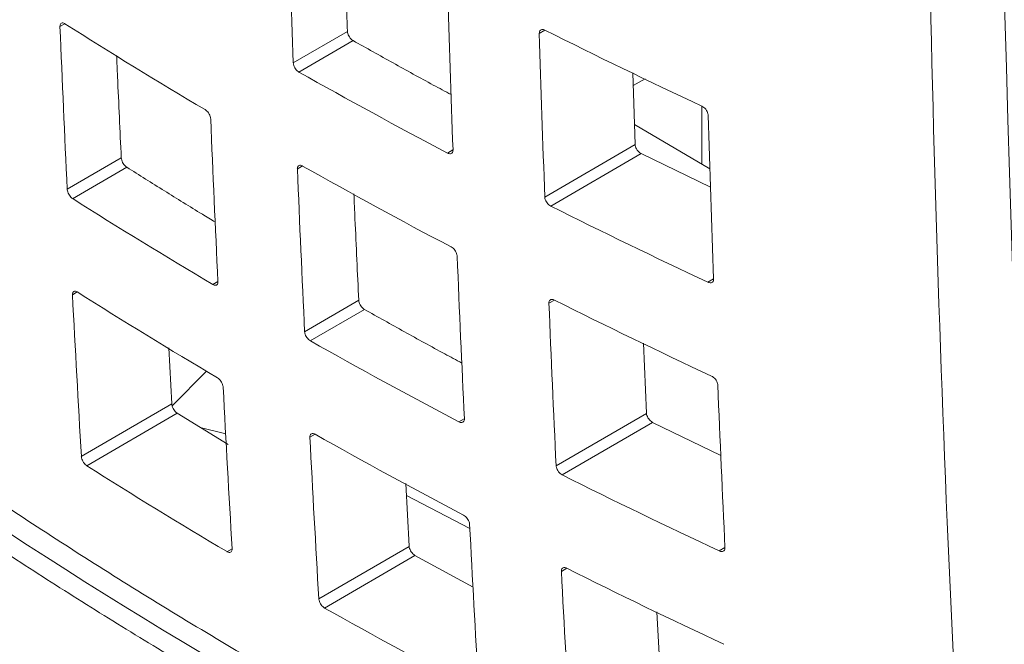
# Model space of a CAD drawing. Units: inches. Extents: x 0.1 to 16.4, y 0.2 to 11.6.
# Drawn here: x 13.3 to 13.7, y 3.2 to 3.5 of the extents above; entities that cross this region are included whole.
import ezdxf

# ---------------------------------------------------------------- set-up
doc = ezdxf.new("R2010")
doc.units = ezdxf.units.IN
doc.header["$MEASUREMENT"] = 0

msp = doc.modelspace()

# ---------------------------------------------------------------- linework, layer by layer
at = {"color": 8, "linetype": 'Continuous', "lineweight": 0}
for p, q in [((13.30913, 3.4541), (13.31105, 3.45522)), ((13.49362, 3.45149), (13.4958, 3.45276)), ((13.55616, 3.40128), (13.55616, 3.42356)), ((13.46042, 3.4067), (13.4583, 3.40547)), ((13.4005, 3.39933), (13.40255, 3.40052)), ((13.36992, 3.35606), (13.36795, 3.35491)), ((13.56073, 3.35713), (13.55852, 3.35584)), ((13.31393, 3.35096), (13.31582, 3.35206)), ((13.49733, 3.34772), (13.49948, 3.34897)), ((13.36555, 3.32163), (13.35231, 3.3083)), ((13.46479, 3.30331), (13.4627, 3.3021)), ((13.4053, 3.29619), (13.40732, 3.29737)), ((13.37538, 3.25331), (13.37344, 3.25217)), ((13.5651, 3.25374), (13.56291, 3.25247)), ((13.50213, 3.24458), (13.50426, 3.24582))]:
    msp.add_line(p, q, dxfattribs=at)
at = {"color": 7, "linetype": 'Continuous', "lineweight": 0}
for p, q in [((13.41978, 3.45229), (13.39891, 3.44016)), ((13.40111, 3.43661), (13.42198, 3.44873)), ((13.52962, 3.4364), (13.53054, 3.40878)), ((13.53439, 3.43409), (13.52978, 3.43143)), ((13.55933, 3.39941), (13.53028, 3.41651)), ((13.53053, 3.40878), (13.49573, 3.38855)), ((13.33275, 3.40366), (13.31191, 3.39154)), ((13.49805, 3.38507), (13.53285, 3.4053)), ((13.53286, 3.4053), (13.55957, 3.39239)), ((13.31401, 3.38794), (13.33485, 3.40005)), ((13.42414, 3.3489), (13.40328, 3.33677)), ((13.4055, 3.33323), (13.42636, 3.34536)), ((13.53371, 3.33242), (13.53491, 3.3054)), ((13.35099, 3.33054), (13.35218, 3.30903)), ((13.35217, 3.30902), (13.31737, 3.28879)), ((13.31949, 3.2852), (13.35429, 3.30542)), ((13.35431, 3.30543), (13.37394, 3.29341)), ((13.5349, 3.30539), (13.5001, 3.28517)), ((13.50245, 3.2817), (13.53725, 3.30192)), ((13.53726, 3.30193), (13.56355, 3.28922)), ((13.37296, 3.29755), (13.36317, 3.3)), ((13.44222, 3.27836), (13.44356, 3.25426)), ((13.46692, 3.26112), (13.44248, 3.27375)), ((13.44354, 3.25424), (13.40874, 3.23402)), ((13.41099, 3.2305), (13.44579, 3.25072)), ((13.4458, 3.25073), (13.46816, 3.23856)), ((13.53891, 3.22906), (13.54037, 3.20265))]:
    msp.add_line(p, q, dxfattribs=at)
msp.add_arc((23.82395, 3.71391), 10.15428, 176.891758, 184.171215, dxfattribs=at)
for points, knots in [([(13.66072, 3.07263), (13.64965, 3.24864), (13.64343, 3.4278), (13.6407, 3.7919), (13.64419, 3.97668), (13.65255, 4.1641)], [0, 0, 0, 0, 0.5, 0.5, 1, 1, 1, 1]), ([(13.41834, 3.4937), (13.41848, 3.48945), (13.41893, 3.47563), (13.41943, 3.46184), (13.41978, 3.45229)], [0, 0, 0, 0, 0.307442, 1, 1, 1, 1]), ([(13.30916, 3.45412), (13.30915, 3.45439), (13.30918, 3.45463), (13.30924, 3.45483), (13.30931, 3.45503), (13.30941, 3.4552), (13.30954, 3.45532), (13.30967, 3.45543), (13.30984, 3.4555), (13.31002, 3.45552), (13.3102, 3.45554), (13.31041, 3.45551), (13.31063, 3.45543), (13.31077, 3.45538), (13.31091, 3.4553), (13.31106, 3.45521)], [0, 0, 0, 0, 0.0000504779, 0.0000504779, 0.0000504779, 0.0001009513, 0.0001009513, 0.0001009513, 0.0001514875, 0.0001514875, 0.0001514875, 0.0002020576, 0.0002020576, 0.0002020576, 0.000234721, 0.000234721, 0.000234721, 0.000234721]), ([(13.49365, 3.45151), (13.49364, 3.45177), (13.49367, 3.45202), (13.49375, 3.45223), (13.49382, 3.45244), (13.49394, 3.45261), (13.49409, 3.45274), (13.49424, 3.45287), (13.49442, 3.45295), (13.49463, 3.45299), (13.49484, 3.45302), (13.49507, 3.45301), (13.49531, 3.45295), (13.49547, 3.4529), (13.49564, 3.45284), (13.49581, 3.45276)], [0, 0, 0, 0, 0.0000502414, 0.0000502414, 0.0000502414, 0.0001004844, 0.0001004844, 0.0001004844, 0.0001507087, 0.0001507087, 0.0001507087, 0.0002009971, 0.0002009971, 0.0002009971, 0.0002342936, 0.0002342936, 0.0002342936, 0.0002342936]), ([(13.41978, 3.45229), (13.41979, 3.45202), (13.41984, 3.45173), (13.41993, 3.45144), (13.42001, 3.45114), (13.42014, 3.45084), (13.42029, 3.45055), (13.42045, 3.45026), (13.42064, 3.44998), (13.42084, 3.44972), (13.42105, 3.44947), (13.42128, 3.44924), (13.42151, 3.44905), (13.42166, 3.44893), (13.42182, 3.44882), (13.42198, 3.44873)], [0, 0, 0, 0, 0.0000504425, 0.0000504425, 0.0000504425, 0.0001008851, 0.0001008851, 0.0001008851, 0.0001513245, 0.0001513245, 0.0001513245, 0.0002017375, 0.0002017375, 0.0002017375, 0.000234448, 0.000234448, 0.000234448, 0.000234448]), ([(13.42198, 3.44873), (13.42709, 3.44587), (13.43733, 3.44014), (13.4499, 3.43321), (13.45743, 3.4292), (13.45972, 3.42798)], [0, 0, 0, 0, 0.410275, 0.820551, 1, 1, 1, 1]), ([(13.33097, 3.44302), (13.33108, 3.44032), (13.33164, 3.42717), (13.33226, 3.41407), (13.33275, 3.40366)], [0, 0, 0, 0, 0.205845, 1, 1, 1, 1]), ([(13.40115, 3.43663), (13.40091, 3.43676), (13.40067, 3.43694), (13.40045, 3.43716), (13.40022, 3.43737), (13.4, 3.43762), (13.39981, 3.43789), (13.39962, 3.43816), (13.39945, 3.43846), (13.39932, 3.43875), (13.39919, 3.43904), (13.39908, 3.43935), (13.39902, 3.43964), (13.39898, 3.43982), (13.39896, 3.44001), (13.39895, 3.44018)], [0, 0, 0, 0, 0.0000503613, 0.0000503613, 0.0000503613, 0.0001007209, 0.0001007209, 0.0001007209, 0.0001511068, 0.0001511068, 0.0001511068, 0.0002015289, 0.0002015289, 0.0002015289, 0.0002345296, 0.0002345296, 0.0002345296, 0.0002345296]), ([(13.55626, 3.42352), (13.55652, 3.42339), (13.55678, 3.42323), (13.55703, 3.42302), (13.55728, 3.42282), (13.55751, 3.42258), (13.55772, 3.42232), (13.55793, 3.42205), (13.55811, 3.42177), (13.55826, 3.42147), (13.5584, 3.42118), (13.55851, 3.42088), (13.55857, 3.4206), (13.55861, 3.42042), (13.55863, 3.42024), (13.55864, 3.42007)], [0, 0, 0, 0, 0.000050957, 0.000050957, 0.000050957, 0.0001019144, 0.0001019144, 0.0001019144, 0.0001528526, 0.0001528526, 0.0001528526, 0.0002035826, 0.0002035826, 0.0002035826, 0.000235363, 0.000235363, 0.000235363, 0.000235363]), ([(13.36501, 3.42219), (13.36524, 3.42206), (13.36547, 3.42187), (13.36569, 3.42166), (13.36592, 3.42144), (13.36613, 3.42119), (13.36632, 3.42092), (13.3665, 3.42064), (13.36667, 3.42035), (13.3668, 3.42005), (13.36693, 3.41976), (13.36703, 3.41945), (13.36709, 3.41917), (13.36713, 3.41898), (13.36716, 3.41879), (13.36717, 3.41862)], [0, 0, 0, 0, 0.0000503173, 0.0000503173, 0.0000503173, 0.0001006343, 0.0001006343, 0.0001006343, 0.0001509574, 0.0001509574, 0.0001509574, 0.0002013175, 0.0002013175, 0.0002013175, 0.0002342392, 0.0002342392, 0.0002342392, 0.0002342392]), ([(13.53054, 3.40878), (13.53055, 3.40852), (13.53061, 3.40823), (13.5307, 3.40794), (13.53079, 3.40765), (13.53092, 3.40735), (13.53109, 3.40707), (13.53125, 3.40678), (13.53145, 3.4065), (13.53167, 3.40626), (13.53188, 3.40601), (13.53213, 3.40579), (13.53237, 3.40561), (13.53253, 3.40549), (13.5327, 3.40539), (13.53286, 3.4053)], [0, 0, 0, 0, 0.0000504349, 0.0000504349, 0.0000504349, 0.0001008621, 0.0001008621, 0.0001008621, 0.0001514019, 0.0001514019, 0.0001514019, 0.0002020571, 0.0002020571, 0.0002020571, 0.0002348659, 0.0002348659, 0.0002348659, 0.0002348659]), ([(13.33275, 3.40366), (13.33277, 3.4034), (13.33282, 3.40311), (13.3329, 3.40281), (13.33299, 3.40252), (13.33311, 3.40221), (13.33326, 3.40192), (13.33341, 3.40163), (13.33359, 3.40134), (13.33378, 3.40108), (13.33398, 3.40082), (13.33419, 3.40059), (13.33441, 3.40039), (13.33456, 3.40026), (13.33471, 3.40015), (13.33485, 3.40005)], [0, 0, 0, 0, 0.0000503494, 0.0000503494, 0.0000503494, 0.0001007038, 0.0001007038, 0.0001007038, 0.000150989, 0.000150989, 0.000150989, 0.0002012394, 0.0002012394, 0.0002012394, 0.0002344256, 0.0002344256, 0.0002344256, 0.0002344256]), ([(13.46044, 3.40671), (13.46045, 3.40644), (13.46041, 3.4062), (13.46034, 3.40599), (13.46027, 3.40578), (13.46016, 3.40561), (13.46001, 3.40548), (13.45987, 3.40536), (13.45969, 3.40528), (13.45949, 3.40524), (13.45929, 3.40521), (13.45906, 3.40523), (13.45882, 3.4053), (13.45866, 3.40534), (13.4585, 3.40541), (13.45834, 3.40549)], [0, 0, 0, 0, 0.000050323, 0.000050323, 0.000050323, 0.000100649, 0.000100649, 0.000100649, 0.0001509332, 0.0001509332, 0.0001509332, 0.0002012147, 0.0002012147, 0.0002012147, 0.0002346244, 0.0002346244, 0.0002346244, 0.0002346244]), ([(13.33485, 3.40005), (13.33968, 3.39702), (13.34932, 3.39095), (13.36067, 3.38392), (13.36727, 3.37997), (13.36893, 3.37898)], [0, 0, 0, 0, 0.428373, 0.856746, 1, 1, 1, 1]), ([(13.40054, 3.39935), (13.40053, 3.39962), (13.40056, 3.39986), (13.40063, 3.40006), (13.4007, 3.40027), (13.40081, 3.40044), (13.40095, 3.40056), (13.40109, 3.40068), (13.40126, 3.40076), (13.40146, 3.40079), (13.40165, 3.40081), (13.40187, 3.40079), (13.4021, 3.40072), (13.40225, 3.40067), (13.4024, 3.4006), (13.40256, 3.40051)], [0, 0, 0, 0, 0.0000504279, 0.0000504279, 0.0000504279, 0.0001008579, 0.0001008579, 0.0001008579, 0.0001512548, 0.0001512548, 0.0001512548, 0.0002016028, 0.0002016028, 0.0002016028, 0.0002342393, 0.0002342393, 0.0002342393, 0.0002342393]), ([(13.31404, 3.38796), (13.31382, 3.3881), (13.31359, 3.38828), (13.31338, 3.3885), (13.31316, 3.38872), (13.31296, 3.38898), (13.31278, 3.38926), (13.3126, 3.38953), (13.31243, 3.38983), (13.3123, 3.39012), (13.31218, 3.39042), (13.31208, 3.39072), (13.31202, 3.39101), (13.31197, 3.3912), (13.31195, 3.39139), (13.31194, 3.39157)], [0, 0, 0, 0, 0.0000503337, 0.0000503337, 0.0000503337, 0.0001006719, 0.0001006719, 0.0001006719, 0.0001509472, 0.0001509472, 0.0001509472, 0.0002011983, 0.0002011983, 0.0002011983, 0.0002346668, 0.0002346668, 0.0002346668, 0.0002346668]), ([(13.42229, 3.38977), (13.42243, 3.38656), (13.42301, 3.37291), (13.42365, 3.3593), (13.42414, 3.3489)], [0, 0, 0, 0, 0.235135, 1, 1, 1, 1]), ([(13.49808, 3.38509), (13.49783, 3.38522), (13.49757, 3.38539), (13.49733, 3.3856), (13.4971, 3.3858), (13.49687, 3.38605), (13.49666, 3.38631), (13.49646, 3.38658), (13.49628, 3.38687), (13.49614, 3.38716), (13.496, 3.38745), (13.4959, 3.38775), (13.49583, 3.38804), (13.49579, 3.38822), (13.49577, 3.3884), (13.49576, 3.38857)], [0, 0, 0, 0, 0.0000506503, 0.0000506503, 0.0000506503, 0.0001012977, 0.0001012977, 0.0001012977, 0.0001519798, 0.0001519798, 0.0001519798, 0.0002026104, 0.0002026104, 0.0002026104, 0.0002348272, 0.0002348272, 0.0002348272, 0.0002348272]), ([(13.45974, 3.36938), (13.45999, 3.36925), (13.46024, 3.36907), (13.46047, 3.36886), (13.46071, 3.36865), (13.46093, 3.36841), (13.46113, 3.36814), (13.46133, 3.36788), (13.46151, 3.36759), (13.46165, 3.36729), (13.46178, 3.367), (13.46189, 3.3667), (13.46195, 3.36641), (13.462, 3.36623), (13.46202, 3.36605), (13.46203, 3.36587)], [0, 0, 0, 0, 0.0000504979, 0.0000504979, 0.0000504979, 0.0001009919, 0.0001009919, 0.0001009919, 0.0001515414, 0.0001515414, 0.0001515414, 0.0002021093, 0.0002021093, 0.0002021093, 0.0002347211, 0.0002347211, 0.0002347211, 0.0002347211]), ([(13.16659, 3.35789), (13.20105, 3.33055), (13.23728, 3.30407), (13.29423, 3.26563), (13.31364, 3.25303), (13.35335, 3.22824), (13.37365, 3.21606), (13.43568, 3.18024), (13.47864, 3.1573), (13.56754, 3.11341), (13.61342, 3.0925), (13.66072, 3.07263)], [0, 0, 0, 0, 0.25, 0.25, 0.375, 0.375, 0.5, 0.5, 0.75, 0.75, 1, 1, 1, 1]), ([(13.36994, 3.35607), (13.36996, 3.3558), (13.36993, 3.35556), (13.36986, 3.35536), (13.3698, 3.35515), (13.3697, 3.35499), (13.36956, 3.35487), (13.36943, 3.35475), (13.36926, 3.35467), (13.36907, 3.35465), (13.36888, 3.35462), (13.36866, 3.35465), (13.36844, 3.35473), (13.36829, 3.35478), (13.36814, 3.35485), (13.36799, 3.35494)], [0, 0, 0, 0, 0.0000504936, 0.0000504936, 0.0000504936, 0.0001009878, 0.0001009878, 0.0001009878, 0.0001514707, 0.0001514707, 0.0001514707, 0.0002019037, 0.0002019037, 0.0002019037, 0.000234634, 0.000234634, 0.000234634, 0.000234634]), ([(13.56075, 3.35713), (13.56076, 3.35687), (13.56073, 3.35662), (13.56066, 3.35641), (13.56058, 3.35621), (13.56046, 3.35603), (13.56031, 3.3559), (13.56016, 3.35577), (13.55997, 3.35568), (13.55976, 3.35564), (13.55954, 3.3556), (13.5593, 3.35561), (13.55906, 3.35566), (13.55889, 3.3557), (13.55871, 3.35576), (13.55853, 3.35585)], [0, 0, 0, 0, 0.0000500745, 0.0000500745, 0.0000500745, 0.0001001502, 0.0001001502, 0.0001001502, 0.0001502217, 0.0001502217, 0.0001502217, 0.0002004779, 0.0002004779, 0.0002004779, 0.0002349161, 0.0002349161, 0.0002349161, 0.0002349161]), ([(13.31396, 3.35098), (13.31395, 3.35125), (13.31397, 3.35149), (13.31404, 3.35169), (13.3141, 3.35189), (13.3142, 3.35205), (13.31432, 3.35217), (13.31445, 3.35229), (13.31462, 3.35236), (13.3148, 3.35237), (13.31498, 3.35239), (13.31519, 3.35236), (13.3154, 3.35228), (13.31554, 3.35223), (13.31569, 3.35215), (13.31583, 3.35206)], [0, 0, 0, 0, 0.0000505493, 0.0000505493, 0.0000505493, 0.0001010939, 0.0001010939, 0.0001010939, 0.0001517041, 0.0001517041, 0.0001517041, 0.0002023265, 0.0002023265, 0.0002023265, 0.0002348012, 0.0002348012, 0.0002348012, 0.0002348012]), ([(13.6497, 3.06178), (13.64431, 3.06406), (13.63354, 3.06862), (13.61751, 3.07557), (13.60159, 3.08259), (13.58578, 3.08969), (13.57007, 3.09688), (13.55448, 3.10415), (13.539, 3.11149), (13.52363, 3.11892), (13.50838, 3.12642), (13.49324, 3.13401), (13.47822, 3.14167), (13.46331, 3.1494), (13.44853, 3.15721), (13.43386, 3.1651), (13.41932, 3.17306), (13.40489, 3.1811), (13.3906, 3.18921), (13.37642, 3.19739), (13.36237, 3.20565), (13.34845, 3.21398), (13.33465, 3.22237), (13.32099, 3.23084), (13.30745, 3.23938), (13.29405, 3.24799), (13.28077, 3.25666), (13.26763, 3.2654), (13.25462, 3.27421), (13.24175, 3.28309), (13.22902, 3.29203), (13.21642, 3.30104), (13.20396, 3.31011), (13.19164, 3.31925), (13.17947, 3.32845), (13.16742, 3.3377), (13.15952, 3.34393), (13.15556, 3.34704)], [0, 0, 0, 0, 0.028573, 0.057145, 0.085718, 0.11429, 0.142862, 0.171434, 0.200006, 0.228578, 0.257149, 0.285721, 0.314293, 0.342865, 0.371436, 0.400008, 0.42858, 0.457151, 0.485723, 0.514295, 0.542866, 0.571437, 0.600009, 0.62858, 0.657151, 0.685722, 0.714293, 0.742864, 0.771435, 0.800005, 0.828576, 0.857147, 0.885717, 0.914288, 0.942858, 0.971429, 1, 1, 1, 1]), ([(13.42414, 3.3489), (13.42415, 3.34863), (13.42421, 3.34834), (13.4243, 3.34805), (13.42439, 3.34776), (13.42452, 3.34746), (13.42467, 3.34717), (13.42483, 3.34688), (13.42502, 3.3466), (13.42523, 3.34634), (13.42544, 3.34609), (13.42567, 3.34586), (13.4259, 3.34567), (13.42605, 3.34555), (13.42621, 3.34544), (13.42636, 3.34536)], [0, 0, 0, 0, 0.0000504932, 0.0000504932, 0.0000504932, 0.0001009869, 0.0001009869, 0.0001009869, 0.0001514693, 0.0001514693, 0.0001514693, 0.0002019018, 0.0002019018, 0.0002019018, 0.0002345191, 0.0002345191, 0.0002345191, 0.0002345191]), ([(13.49735, 3.34774), (13.49734, 3.348), (13.49738, 3.34825), (13.49745, 3.34845), (13.49752, 3.34866), (13.49763, 3.34883), (13.49778, 3.34896), (13.49793, 3.34909), (13.49811, 3.34917), (13.49832, 3.34921), (13.49852, 3.34924), (13.49876, 3.34922), (13.499, 3.34916), (13.49916, 3.34912), (13.49932, 3.34906), (13.49949, 3.34897)], [0, 0, 0, 0, 0.0000502505, 0.0000502505, 0.0000502505, 0.000100505, 0.000100505, 0.000100505, 0.0001507077, 0.0001507077, 0.0001507077, 0.0002009426, 0.0002009426, 0.0002009426, 0.0002342695, 0.0002342695, 0.0002342695, 0.0002342695]), ([(13.42636, 3.34536), (13.43148, 3.34249), (13.44171, 3.33676), (13.4542, 3.32988), (13.46165, 3.32591), (13.46385, 3.32474)], [0, 0, 0, 0, 0.413034, 0.826068, 1, 1, 1, 1]), ([(13.40554, 3.33326), (13.40531, 3.33339), (13.40506, 3.33357), (13.40484, 3.33378), (13.40461, 3.334), (13.40439, 3.33425), (13.4042, 3.33452), (13.40401, 3.33478), (13.40384, 3.33508), (13.4037, 3.33537), (13.40356, 3.33566), (13.40346, 3.33596), (13.4034, 3.33625), (13.40335, 3.33644), (13.40333, 3.33662), (13.40332, 3.3368)], [0, 0, 0, 0, 0.0000503471, 0.0000503471, 0.0000503471, 0.0001006914, 0.0001006914, 0.0001006914, 0.0001510773, 0.0001510773, 0.0001510773, 0.0002015262, 0.0002015262, 0.0002015262, 0.0002346338, 0.0002346338, 0.0002346338, 0.0002346338]), ([(13.36978, 3.31904), (13.37001, 3.3189), (13.37025, 3.31872), (13.37047, 3.31851), (13.37069, 3.31829), (13.3709, 3.31804), (13.37109, 3.31777), (13.37128, 3.3175), (13.37145, 3.3172), (13.37158, 3.31691), (13.37172, 3.31662), (13.37182, 3.31631), (13.37189, 3.31603), (13.37193, 3.31584), (13.37196, 3.31566), (13.37196, 3.31548)], [0, 0, 0, 0, 0.0000502902, 0.0000502902, 0.0000502902, 0.0001005795, 0.0001005795, 0.0001005795, 0.0001508843, 0.0001508843, 0.0001508843, 0.000201253, 0.000201253, 0.000201253, 0.000234267, 0.000234267, 0.000234267, 0.000234267]), ([(13.55994, 3.31973), (13.5602, 3.31961), (13.56046, 3.31944), (13.56071, 3.31924), (13.56096, 3.31904), (13.5612, 3.31879), (13.56141, 3.31853), (13.56162, 3.31827), (13.56181, 3.31798), (13.56195, 3.31769), (13.5621, 3.31741), (13.56221, 3.31711), (13.56227, 3.31682), (13.56232, 3.31664), (13.56234, 3.31647), (13.56235, 3.3163)], [0, 0, 0, 0, 0.0000509846, 0.0000509846, 0.0000509846, 0.0001019664, 0.0001019664, 0.0001019664, 0.0001529756, 0.0001529756, 0.0001529756, 0.0002038137, 0.0002038137, 0.0002038137, 0.0002354888, 0.0002354888, 0.0002354888, 0.0002354888]), ([(13.35218, 3.30903), (13.35219, 3.30877), (13.35225, 3.30848), (13.35234, 3.30818), (13.35242, 3.30789), (13.35255, 3.30759), (13.3527, 3.30729), (13.35285, 3.307), (13.35303, 3.30672), (13.35323, 3.30646), (13.35342, 3.3062), (13.35364, 3.30596), (13.35386, 3.30577), (13.35401, 3.30564), (13.35416, 3.30552), (13.35431, 3.30543)], [0, 0, 0, 0, 0.0000503873, 0.0000503873, 0.0000503873, 0.0001007818, 0.0001007818, 0.0001007818, 0.0001510756, 0.0001510756, 0.0001510756, 0.0002012959, 0.0002012959, 0.0002012959, 0.0002345661, 0.0002345661, 0.0002345661, 0.0002345661]), ([(13.53491, 3.3054), (13.53492, 3.30513), (13.53498, 3.30485), (13.53507, 3.30456), (13.53517, 3.30427), (13.53531, 3.30397), (13.53547, 3.30369), (13.53564, 3.3034), (13.53584, 3.30313), (13.53606, 3.30288), (13.53628, 3.30263), (13.53652, 3.30241), (13.53677, 3.30223), (13.53693, 3.30211), (13.53709, 3.30201), (13.53726, 3.30193)], [0, 0, 0, 0, 0.0000505105, 0.0000505105, 0.0000505105, 0.0001010124, 0.0001010124, 0.0001010124, 0.0001516388, 0.0001516388, 0.0001516388, 0.0002023659, 0.0002023659, 0.0002023659, 0.0002350004, 0.0002350004, 0.0002350004, 0.0002350004]), ([(13.46481, 3.30332), (13.46482, 3.30306), (13.46479, 3.30281), (13.46472, 3.30261), (13.46465, 3.3024), (13.46454, 3.30223), (13.4644, 3.30211), (13.46426, 3.30198), (13.46408, 3.3019), (13.46388, 3.30187), (13.46368, 3.30184), (13.46345, 3.30186), (13.46321, 3.30192), (13.46306, 3.30197), (13.46289, 3.30203), (13.46273, 3.30212)], [0, 0, 0, 0, 0.0000503491, 0.0000503491, 0.0000503491, 0.0001007032, 0.0001007032, 0.0001007032, 0.0001509877, 0.0001509877, 0.0001509877, 0.0002012374, 0.0002012374, 0.0002012374, 0.0002346668, 0.0002346668, 0.0002346668, 0.0002346668]), ([(13.40534, 3.29622), (13.40533, 3.29648), (13.40536, 3.29672), (13.40542, 3.29692), (13.40549, 3.29713), (13.40559, 3.29729), (13.40573, 3.29742), (13.40587, 3.29754), (13.40604, 3.29761), (13.40623, 3.29764), (13.40643, 3.29766), (13.40665, 3.29764), (13.40687, 3.29756), (13.40702, 3.29752), (13.40718, 3.29745), (13.40733, 3.29736)], [0, 0, 0, 0, 0.0000504744, 0.0000504744, 0.0000504744, 0.000100952, 0.000100952, 0.000100952, 0.0001513796, 0.0001513796, 0.0001513796, 0.0002017279, 0.0002017279, 0.0002017279, 0.0002342672, 0.0002342672, 0.0002342672, 0.0002342672]), ([(13.31953, 3.28522), (13.31931, 3.28536), (13.31908, 3.28555), (13.31886, 3.28576), (13.31865, 3.28598), (13.31844, 3.28624), (13.31826, 3.28651), (13.31807, 3.28679), (13.31791, 3.28708), (13.31778, 3.28738), (13.31765, 3.28767), (13.31755, 3.28797), (13.31748, 3.28826), (13.31744, 3.28845), (13.31741, 3.28864), (13.3174, 3.28882)], [0, 0, 0, 0, 0.0000502893, 0.0000502893, 0.0000502893, 0.0001005833, 0.0001005833, 0.0001005833, 0.0001508135, 0.0001508135, 0.0001508135, 0.000201044, 0.000201044, 0.000201044, 0.0002347268, 0.0002347268, 0.0002347268, 0.0002347268]), ([(13.50247, 3.28172), (13.50222, 3.28184), (13.50197, 3.28202), (13.50173, 3.28222), (13.50149, 3.28243), (13.50125, 3.28267), (13.50105, 3.28294), (13.50085, 3.2832), (13.50067, 3.28349), (13.50052, 3.28378), (13.50038, 3.28407), (13.50027, 3.28437), (13.50021, 3.28465), (13.50016, 3.28484), (13.50014, 3.28501), (13.50013, 3.28518)], [0, 0, 0, 0, 0.0000506609, 0.0000506609, 0.0000506609, 0.0001013165, 0.0001013165, 0.0001013165, 0.0001520423, 0.0001520423, 0.0001520423, 0.0002027518, 0.0002027518, 0.0002027518, 0.0002349757, 0.0002349757, 0.0002349757, 0.0002349757]), ([(13.46452, 3.26623), (13.46476, 3.2661), (13.46501, 3.26592), (13.46525, 3.26571), (13.46548, 3.2655), (13.46571, 3.26526), (13.46591, 3.26499), (13.46611, 3.26473), (13.46629, 3.26444), (13.46643, 3.26415), (13.46657, 3.26386), (13.46668, 3.26356), (13.46675, 3.26327), (13.46679, 3.26309), (13.46682, 3.26291), (13.46683, 3.26274)], [0, 0, 0, 0, 0.0000504955, 0.0000504955, 0.0000504955, 0.0001009849, 0.0001009849, 0.0001009849, 0.0001515593, 0.0001515593, 0.0001515593, 0.0002021877, 0.0002021877, 0.0002021877, 0.0002348011, 0.0002348011, 0.0002348011, 0.0002348011]), ([(13.3754, 3.25331), (13.37542, 3.25305), (13.37539, 3.25281), (13.37533, 3.25261), (13.37527, 3.25241), (13.37517, 3.25224), (13.37504, 3.25212), (13.3749, 3.252), (13.37474, 3.25193), (13.37455, 3.25191), (13.37436, 3.25188), (13.37415, 3.25191), (13.37392, 3.25199), (13.37378, 3.25204), (13.37363, 3.25211), (13.37348, 3.2522)], [0, 0, 0, 0, 0.0000505571, 0.0000505571, 0.0000505571, 0.0001011155, 0.0001011155, 0.0001011155, 0.0001516512, 0.0001516512, 0.0001516512, 0.0002021065, 0.0002021065, 0.0002021065, 0.0002347544, 0.0002347544, 0.0002347544, 0.0002347544]), ([(13.44356, 3.25426), (13.44357, 3.25399), (13.44363, 3.25371), (13.44372, 3.25342), (13.44381, 3.25312), (13.44394, 3.25282), (13.4441, 3.25253), (13.44426, 3.25225), (13.44446, 3.25197), (13.44467, 3.25171), (13.44488, 3.25146), (13.44511, 3.25123), (13.44534, 3.25105), (13.44549, 3.25092), (13.44565, 3.25082), (13.4458, 3.25073)], [0, 0, 0, 0, 0.0000505571, 0.0000505571, 0.0000505571, 0.0001011155, 0.0001011155, 0.0001011155, 0.000151651, 0.000151651, 0.000151651, 0.0002021063, 0.0002021063, 0.0002021063, 0.0002346714, 0.0002346714, 0.0002346714, 0.0002346714]), ([(13.56512, 3.25374), (13.56514, 3.25348), (13.5651, 3.25324), (13.56503, 3.25303), (13.56496, 3.25282), (13.56484, 3.25265), (13.56469, 3.25252), (13.56454, 3.25239), (13.56436, 3.2523), (13.56415, 3.25226), (13.56394, 3.25222), (13.5637, 3.25223), (13.56345, 3.25229), (13.56328, 3.25233), (13.5631, 3.25239), (13.56292, 3.25247)], [0, 0, 0, 0, 0.0000500756, 0.0000500756, 0.0000500756, 0.0001001558, 0.0001001558, 0.0001001558, 0.0001501849, 0.0001501849, 0.0001501849, 0.0002003577, 0.0002003577, 0.0002003577, 0.0002348836, 0.0002348836, 0.0002348836, 0.0002348836]), ([(13.50215, 3.2446), (13.50214, 3.24486), (13.50217, 3.24511), (13.50224, 3.24531), (13.50231, 3.24552), (13.50242, 3.24569), (13.50257, 3.24582), (13.50271, 3.24594), (13.50289, 3.24602), (13.5031, 3.24606), (13.5033, 3.24609), (13.50353, 3.24607), (13.50377, 3.24601), (13.50393, 3.24597), (13.5041, 3.2459), (13.50426, 3.24582)], [0, 0, 0, 0, 0.0000502721, 0.0000502721, 0.0000502721, 0.0001005506, 0.0001005506, 0.0001005506, 0.0001507412, 0.0001507412, 0.0001507412, 0.0002009253, 0.0002009253, 0.0002009253, 0.0002342625, 0.0002342625, 0.0002342625, 0.0002342625]), ([(13.41103, 3.23052), (13.41079, 3.23065), (13.41055, 3.23083), (13.41032, 3.23105), (13.41009, 3.23126), (13.40987, 3.23151), (13.40968, 3.23177), (13.40949, 3.23204), (13.40931, 3.23233), (13.40917, 3.23262), (13.40904, 3.23292), (13.40893, 3.23322), (13.40886, 3.2335), (13.40882, 3.23369), (13.40879, 3.23387), (13.40878, 3.23405)], [0, 0, 0, 0, 0.0000503275, 0.0000503275, 0.0000503275, 0.0001006511, 0.0001006511, 0.0001006511, 0.0001510348, 0.0001510348, 0.0001510348, 0.0002015148, 0.0002015148, 0.0002015148, 0.0002347541, 0.0002347541, 0.0002347541, 0.0002347541]), ([(13.1644, 3.22111), (13.16836, 3.21799), (13.17627, 3.21177), (13.18831, 3.20251), (13.20049, 3.1933), (13.21281, 3.18417), (13.22527, 3.17509), (13.23786, 3.16609), (13.2506, 3.15714), (13.26347, 3.14826), (13.27648, 3.13945), (13.28962, 3.13071), (13.30289, 3.12203), (13.3163, 3.11343), (13.32983, 3.10489), (13.3435, 3.09642), (13.3573, 3.08802), (13.37122, 3.0797), (13.38527, 3.07144), (13.39944, 3.06326), (13.41374, 3.05515), (13.42816, 3.04711), (13.44271, 3.03915), (13.45737, 3.03126), (13.47216, 3.02345), (13.48706, 3.01571), (13.50208, 3.00806), (13.51722, 3.00047), (13.53247, 2.99297), (13.54784, 2.98555), (13.56332, 2.9782), (13.57892, 2.97094), (13.59462, 2.96375), (13.61043, 2.95665), (13.62636, 2.94963), (13.64238, 2.94268), (13.65316, 2.93812), (13.65854, 2.93585)], [0, 0, 0, 0, 0.028572, 0.057143, 0.085715, 0.114286, 0.142857, 0.171429, 0.2, 0.228571, 0.257142, 0.285714, 0.314285, 0.342856, 0.371428, 0.399999, 0.428571, 0.457142, 0.485714, 0.514285, 0.542857, 0.571429, 0.6, 0.628572, 0.657143, 0.685714, 0.714286, 0.742857, 0.771428, 0.8, 0.828571, 0.857142, 0.885714, 0.914285, 0.942856, 0.971428, 1, 1, 1, 1])]:
    msp.add_open_spline(points, degree=3, knots=knots, dxfattribs=at)
for points in [[(13.39895, 3.44018), (13.39818, 3.46112), (13.39747, 3.4821), (13.39684, 3.50312)], [(13.45832, 3.46965), (13.45896, 3.44862), (13.45967, 3.42764), (13.46044, 3.40671)], [(13.31194, 3.39157), (13.31095, 3.41238), (13.31002, 3.43323), (13.30916, 3.45412)], [(13.31106, 3.45521), (13.32871, 3.44402), (13.34669, 3.43302), (13.36501, 3.42219)], [(13.49581, 3.45276), (13.51566, 3.44281), (13.53581, 3.43306), (13.55626, 3.42352)], [(13.49576, 3.38857), (13.49499, 3.40951), (13.49429, 3.43049), (13.49365, 3.45151)], [(13.45834, 3.40549), (13.43896, 3.41568), (13.4199, 3.42606), (13.40115, 3.43663)], [(13.36717, 3.41862), (13.36803, 3.39773), (13.36895, 3.37687), (13.36994, 3.35607)], [(13.55864, 3.42007), (13.55928, 3.39905), (13.55998, 3.37807), (13.56075, 3.35713)], [(13.40256, 3.40051), (13.42131, 3.38994), (13.44037, 3.37956), (13.45974, 3.36938)], [(13.40332, 3.3368), (13.40233, 3.35761), (13.4014, 3.37846), (13.40054, 3.39935)], [(13.36799, 3.35494), (13.34968, 3.36576), (13.33169, 3.37677), (13.31404, 3.38796)], [(13.55853, 3.35585), (13.53808, 3.36539), (13.51794, 3.37514), (13.49808, 3.38509)], [(13.46203, 3.36587), (13.46289, 3.34498), (13.46381, 3.32413), (13.46481, 3.30332)], [(13.65314, 3.06806), (13.46414, 3.14757), (13.297, 3.24404), (13.159, 3.35332)], [(13.3174, 3.28882), (13.31619, 3.3095), (13.31504, 3.33022), (13.31396, 3.35098)], [(13.31583, 3.35206), (13.33348, 3.34087), (13.35147, 3.32986), (13.36978, 3.31904)], [(13.50013, 3.28518), (13.49914, 3.30599), (13.49821, 3.32684), (13.49735, 3.34774)], [(13.49949, 3.34897), (13.51934, 3.33902), (13.53949, 3.32927), (13.55994, 3.31973)], [(13.46273, 3.30212), (13.44335, 3.31231), (13.42429, 3.32269), (13.40554, 3.33326)], [(13.56235, 3.3163), (13.56321, 3.2954), (13.56413, 3.27455), (13.56512, 3.25374)], [(13.37196, 3.31548), (13.37304, 3.29472), (13.37419, 3.27399), (13.3754, 3.25331)], [(13.40733, 3.29736), (13.42608, 3.28679), (13.44514, 3.27641), (13.46452, 3.26623)], [(13.40878, 3.23405), (13.40757, 3.25473), (13.40642, 3.27545), (13.40534, 3.29622)], [(13.37348, 3.2522), (13.35516, 3.26302), (13.33718, 3.27403), (13.31953, 3.28522)], [(13.56292, 3.25247), (13.54248, 3.26202), (13.52233, 3.27176), (13.50247, 3.28172)], [(13.46683, 3.26274), (13.46791, 3.24197), (13.46905, 3.22125), (13.47027, 3.20057)], [(13.50559, 3.18243), (13.50438, 3.20311), (13.50323, 3.22384), (13.50215, 3.2446)], [(13.50426, 3.24582), (13.52412, 3.23587), (13.54427, 3.22612), (13.56471, 3.21658)], [(13.46821, 3.19938), (13.44884, 3.20957), (13.42978, 3.21995), (13.41103, 3.23052)]]:
    msp.add_open_spline(points, degree=3, dxfattribs=at)

doc.saveas('drawing.dxf')
